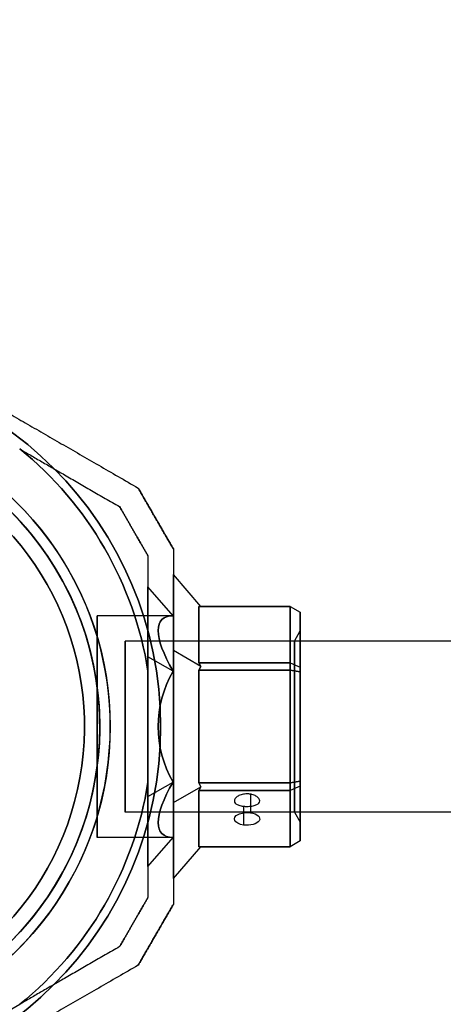
# Model space of a CAD drawing. Units: millimetres. Extents: x -470 to 7173, y -175 to 9133.
# Drawn here: x 2850 to 2933, y 3336 to 3530 of the extents above; entities that cross this region are included whole.
import ezdxf

# ---------------------------------------------------------------- set-up
doc = ezdxf.new("R2010")
doc.units = ezdxf.units.MM
doc.layers.add('Dimensions', color=7, linetype='Continuous')
doc.styles.get("Standard").update_dxf_attribs({"font": 'arial.ttf'})
doc.dimstyles.new('Leikkiset keinu', dxfattribs={"dimtxt": 150, "dimasz": 2.5, "dimexe": 0.06, "dimexo": 0.625, "dimtad": 0, "dimtih": 1, "dimtoh": 1, "dimdec": 0, "dimtxsty": 'Standard', "dimcen": 2.5, "dimadec": 0, "dimazin": 0, "dimtfac": 1, "dimtmove": 0, "dimatfit": 3, "dimfxl": 1, "dimarcsym": 0})

# ---------------------------------------------------------------- blocks, each defined once
blk = doc.blocks.new('*D23')
at = {"layer": 'Defpoints', "color": 0, "transparency": 16777216}
for p in [(2864.73, 5657.9), (-243.19, 493.9), (2864.73, 493.9)]:
    blk.add_point(p, dxfattribs=at)
at = {"layer": 'Dimensions', "color": 0, "lineweight": -2, "transparency": 16777216}
for p, q in [((2864.1, 5657.9), (-243.25, 5657.9)), ((-243.19, 5655.4), (-243.19, 3153.1)), ((-243.19, 496.4), (-243.19, 2998.7)), ((2864.1, 493.9), (-243.25, 493.9))]:
    blk.add_line(p, q, dxfattribs=at)
at = {"layer": 'Dimensions', "color": 0, "transparency": 16777216}
for points in [[(-242.77, 5655.4), (-243.6, 5655.4), (-243.19, 5657.9)], [(-243.6, 496.4), (-242.77, 496.4), (-243.19, 493.9)]]:
    blk.add_solid(points, dxfattribs=at)
at = {"layer": 'Dimensions', "color": 0, "transparency": 16777216, "insert": (-243.19, 3075.9), "char_height": 150, "attachment_point": 5}
blk.add_mtext('5164', dxfattribs=at)

msp = doc.modelspace()

# ---------------------------------------------------------------- linework, layer by layer
at = {"layer": 'Dimensions', "extrusion": (0.866025, 0.5, -8.60024e-16)}
for p, q in [((2873.21, 3437.91, 24.9), (2873.21, 3437.91, -24.9)), ((2880.14, 3425.91, -24.9), (2880.14, 3425.91, 24.9))]:
    msp.add_line(p, q, dxfattribs=at)
at = {"layer": 'Dimensions', "extrusion": (0.5, 0.866025, -3.3887e-16)}
msp.add_line((2873.21, 3437.91, 24.9), (2873.21, 3437.91, -24.9), dxfattribs=at)
at = {"layer": 'Dimensions', "extrusion": (-0.866025, -0.5, 8.60024e-16)}
for p, q in [((2869.55, 3434.25, 22.44), (2869.55, 3434.25, -22.44)), ((2875.14, 3424.57, -22.44), (2875.14, 3424.57, 22.44))]:
    msp.add_line(p, q, dxfattribs=at)
at = {"layer": 'Dimensions', "extrusion": (-0.5, -0.866025, 3.3887e-16)}
msp.add_line((2869.55, 3434.25, 22.44), (2869.55, 3434.25, -22.44), dxfattribs=at)
at = {"layer": 'Dimensions', "extrusion": (-1, -4.58218e-08, 1.15074e-15)}
for p, q in [((2875.14, 3424.57, -22.44), (2875.14, 3424.57, 22.44)), ((2875.14, 3418.46), (2875.14, 3404.68, -23.87)), ((2875.14, 3404.68, 23.87), (2875.14, 3418.46)), ((2875.14, 3404.68, -23.87), (2875.14, 3377.12, -23.87)), ((2875.14, 3377.12, 23.87), (2875.14, 3404.68, 23.87)), ((2875.14, 3401.84, 27.5), (2875.14, 3379.95, 27.5)), ((2875.14, 3379.95, -27.5), (2875.14, 3401.84, -27.5)), ((2875.14, 3363.33), (2875.14, 3377.12, 23.87)), ((2875.14, 3377.12, -23.87), (2875.14, 3363.33)), ((2875.14, 3357.22, 22.44), (2875.14, 3357.22, -22.44))]:
    msp.add_line(p, q, dxfattribs=at)
at = {"layer": 'Dimensions', "extrusion": (1, 4.58218e-08, -1.15074e-15)}
for p, q in [((2880.14, 3425.91, -24.9), (2880.14, 3425.91, 24.9)), ((2880.14, 3405.87, 25.94), (2880.14, 3420.85)), ((2880.14, 3420.85), (2880.14, 3405.87, -25.94)), ((2880.14, 3375.92, 25.94), (2880.14, 3405.87, 25.94)), ((2880.14, 3405.87, -25.94), (2880.14, 3375.92, -25.94)), ((2880.14, 3360.94), (2880.14, 3375.92, 25.94)), ((2880.14, 3375.92, -25.94), (2880.14, 3360.94)), ((2880.14, 3355.88, 24.9), (2880.14, 3355.88, -24.9))]:
    msp.add_line(p, q, dxfattribs=at)
at = {"layer": 'Dimensions', "extrusion": (0.707107, 0.612372, -0.353553)}
for p, q in [((2880.14, 3420.85), (2880.14, 3405.87, -25.94)), ((2885.57, 3414.58), (2880.14, 3420.85)), ((2885.57, 3414.58), (2885.14, 3414.58, -0.87)), ((2885.14, 3403.49, -20.07), (2885.14, 3414.58, -0.87)), ((2885.57, 3402.74, -20.51), (2880.14, 3405.87, -25.94)), ((2885.14, 3403.49, -20.07), (2885.57, 3402.74, -20.51))]:
    msp.add_line(p, q, dxfattribs=at)
at = {"layer": 'Dimensions', "extrusion": (0.707107, 0.612372, 0.353553)}
for p, q in [((2885.57, 3414.58), (2880.14, 3420.85)), ((2880.14, 3405.87, 25.94), (2880.14, 3420.85)), ((2885.14, 3414.58, 0.87), (2885.14, 3403.49, 20.07)), ((2885.14, 3414.58, 0.87), (2885.57, 3414.58)), ((2885.57, 3402.74, 20.51), (2880.14, 3405.87, 25.94)), ((2885.57, 3402.74, 20.51), (2885.14, 3403.49, 20.07))]:
    msp.add_line(p, q, dxfattribs=at)
at = {"layer": 'Dimensions', "extrusion": (-0.707107, -0.612372, -0.353553)}
for p, q in [((2875.14, 3404.68, 23.87), (2875.14, 3418.46)), ((2880.08, 3412.75), (2875.14, 3418.46)), ((2880.08, 3401.82, 18.92), (2875.14, 3404.68, 23.87))]:
    msp.add_line(p, q, dxfattribs=at)
at = {"layer": 'Dimensions', "extrusion": (-0.707107, -0.612372, 0.353553)}
for p, q in [((2880.08, 3412.75), (2875.14, 3418.46)), ((2875.14, 3418.46), (2875.14, 3404.68, -23.87)), ((2880.08, 3401.82, -18.92), (2875.14, 3404.68, -23.87))]:
    msp.add_line(p, q, dxfattribs=at)
at = {"layer": 'Dimensions', "extrusion": (-3.96828e-08, 0.866025, -0.5)}
for p, q in [((2885.14, 3414.58, -0.87), (2903.14, 3414.58, -0.87)), ((2885.14, 3403.49, -20.07), (2885.14, 3414.58, -0.87)), ((2903.14, 3414.58, -0.87), (2903.14, 3403.49, -20.07)), ((2903.14, 3403.49, -20.07), (2885.14, 3403.49, -20.07))]:
    msp.add_line(p, q, dxfattribs=at)
at = {"layer": 'Dimensions', "extrusion": (-4.58218e-08, 1, -3.73309e-15)}
for p, q in [((2903.14, 3414.58, 0.87), (2885.14, 3414.58, 0.87)), ((2885.14, 3414.58, -0.87), (2903.14, 3414.58, -0.87)), ((2885.57, 3414.58), (2885.14, 3414.58, -0.87)), ((2885.14, 3414.58, 0.87), (2885.57, 3414.58)), ((2903.14, 3414.58, 0.87), (2903.14, 3414.58, -0.87))]:
    msp.add_line(p, q, dxfattribs=at)
at = {"layer": 'Dimensions', "extrusion": (-3.96828e-08, 0.866025, 0.5)}
for p, q in [((2903.14, 3414.58, 0.87), (2885.14, 3414.58, 0.87)), ((2885.14, 3414.58, 0.87), (2885.14, 3403.49, 20.07)), ((2903.14, 3403.49, 20.07), (2903.14, 3414.58, 0.87)), ((2885.14, 3403.49, 20.07), (2903.14, 3403.49, 20.07))]:
    msp.add_line(p, q, dxfattribs=at)
at = {"layer": 'Dimensions', "extrusion": (0.5, 0.75, -0.433013)}
for p, q in [((2903.14, 3414.58, -0.87), (2905.14, 3413.42, -0.56)), ((2903.14, 3414.58, -0.87), (2903.14, 3403.49, -20.07)), ((2905.14, 3402.64, -19.23), (2905.14, 3413.42, -0.56)), ((2903.14, 3403.49, -20.07), (2905.14, 3402.64, -19.23))]:
    msp.add_line(p, q, dxfattribs=at)
at = {"layer": 'Dimensions', "extrusion": (0.5, 0.866025, -3.79229e-15)}
for p, q in [((2903.14, 3414.58, 0.87), (2905.14, 3413.42, 0.56)), ((2903.14, 3414.58, -0.87), (2905.14, 3413.42, -0.56)), ((2903.14, 3414.58, 0.87), (2903.14, 3414.58, -0.87)), ((2905.14, 3413.42, -0.56), (2905.14, 3413.42, 0.56))]:
    msp.add_line(p, q, dxfattribs=at)
at = {"layer": 'Dimensions', "extrusion": (0.5, 0.75, 0.433013)}
for p, q in [((2903.14, 3414.58, 0.87), (2905.14, 3413.42, 0.56)), ((2903.14, 3403.49, 20.07), (2903.14, 3414.58, 0.87)), ((2905.14, 3413.42, 0.56), (2905.14, 3402.64, 19.23)), ((2903.14, 3403.49, 20.07), (2905.14, 3402.64, 19.23))]:
    msp.add_line(p, q, dxfattribs=at)
at = {"layer": 'Dimensions', "extrusion": (1, 4.58218e-08, -1.11869e-15)}
for p, q in [((2905.14, 3402.64, -19.23), (2905.14, 3413.42, -0.56)), ((2905.14, 3413.42, -0.56), (2905.14, 3413.42, 0.56)), ((2905.14, 3413.42, 0.56), (2905.14, 3402.64, 19.23)), ((2905.14, 3401.68, -19.79), (2905.14, 3402.64, -19.23)), ((2905.14, 3402.64, 19.23), (2905.14, 3401.68, 19.79)), ((2905.14, 3380.12, -19.79), (2905.14, 3401.68, -19.79)), ((2905.14, 3401.68, 19.79), (2905.14, 3380.12, 19.79)), ((2905.14, 3380.12, 19.79), (2905.14, 3379.15, 19.23)), ((2905.14, 3379.15, -19.23), (2905.14, 3380.12, -19.79)), ((2905.14, 3379.15, 19.23), (2905.14, 3368.37, 0.56)), ((2905.14, 3368.37, -0.56), (2905.14, 3379.15, -19.23)), ((2905.14, 3368.37, 0.56), (2905.14, 3368.37, -0.56))]:
    msp.add_line(p, q, dxfattribs=at)
at = {"layer": 'Dimensions'}
for p, q in [((2880.08, 3412.75), (2865.14, 3412.75)), ((2880.08, 3412.75), (2865.14, 3412.75)), ((2903.98, 3407.75), (2905.14, 3409.75)), ((2903.98, 3407.75), (2905.14, 3409.75)), ((4840.64, 3407.75), (2870.64, 3407.75)), ((2903.98, 3407.75), (2870.64, 3407.75)), ((2903.98, 3407.75), (2870.64, 3407.75)), ((2875.14, 3379.95, -27.5), (2875.14, 3401.84, -27.5)), ((2903.14, 3401.99, 20.94), (2885.14, 3401.99, 20.94)), ((2885.14, 3401.99, 20.94), (2885.14, 3379.81, 20.94)), ((2903.14, 3379.81, 20.94), (2903.14, 3401.99, 20.94)), ((2885.14, 3379.81, 20.94), (2903.14, 3379.81, 20.94)), ((2895.35, 3377.59, -10.34), (2895.35, 3373.91, -12.47)), ((2895.35, 3377.59, -10.34), (2895.35, 3373.91, -12.47)), ((4840.64, 3374.05), (2870.64, 3374.05)), ((2903.98, 3374.05), (2870.64, 3374.05)), ((2903.98, 3374.05), (2870.64, 3374.05)), ((2893.96, 3375.22, -6.17), (2893.96, 3371.51, -8.31)), ((2893.96, 3375.22, -6.17), (2893.96, 3371.51, -8.31)), ((2903.98, 3374.05), (2905.14, 3372.05)), ((2903.98, 3374.05), (2905.14, 3372.05)), ((2880.08, 3369.05), (2865.14, 3369.05)), ((2880.08, 3369.05), (2865.14, 3369.05)), ((2841.79, 3331.51, -27.5), (2849.87, 3336.18, -27.5))]:
    msp.add_line(p, q, dxfattribs=at)
at = {"layer": 'Dimensions', "extrusion": (0.707107, 3.24009e-08, -0.707107)}
for p, q in [((2880.14, 3405.87, -25.94), (2880.14, 3375.92, -25.94)), ((2885.57, 3402.74, -20.51), (2880.14, 3405.87, -25.94)), ((2885.57, 3402.74, -20.51), (2885.14, 3401.99, -20.94)), ((2885.14, 3379.81, -20.94), (2885.14, 3401.99, -20.94)), ((2885.14, 3379.81, -20.94), (2885.57, 3379.06, -20.51)), ((2880.14, 3375.92, -25.94), (2885.57, 3379.06, -20.51))]:
    msp.add_line(p, q, dxfattribs=at)
at = {"layer": 'Dimensions', "extrusion": (0.707107, 3.24009e-08, 0.707107)}
for p, q in [((2885.57, 3402.74, 20.51), (2880.14, 3405.87, 25.94)), ((2880.14, 3375.92, 25.94), (2880.14, 3405.87, 25.94)), ((2885.14, 3401.99, 20.94), (2885.57, 3402.74, 20.51)), ((2885.14, 3401.99, 20.94), (2885.14, 3379.81, 20.94)), ((2885.57, 3379.06, 20.51), (2885.14, 3379.81, 20.94)), ((2880.14, 3375.92, 25.94), (2885.57, 3379.06, 20.51))]:
    msp.add_line(p, q, dxfattribs=at)
at = {"layer": 'Dimensions', "extrusion": (-0.707107, -3.24009e-08, -0.707107)}
for p, q in [((2875.14, 3377.12, 23.87), (2875.14, 3404.68, 23.87)), ((2880.08, 3401.82, 18.92), (2875.14, 3404.68, 23.87)), ((2875.14, 3377.12, 23.87), (2880.08, 3379.97, 18.92))]:
    msp.add_line(p, q, dxfattribs=at)
at = {"layer": 'Dimensions', "extrusion": (-0.707107, -3.24009e-08, 0.707107)}
for p, q in [((2880.08, 3401.82, -18.92), (2875.14, 3404.68, -23.87)), ((2875.14, 3404.68, -23.87), (2875.14, 3377.12, -23.87)), ((2875.14, 3377.12, -23.87), (2880.08, 3379.97, -18.92))]:
    msp.add_line(p, q, dxfattribs=at)
at = {"layer": 'Dimensions', "extrusion": (-2.29109e-08, 0.5, -0.866025)}
for p, q in [((2903.14, 3403.49, -20.07), (2885.14, 3403.49, -20.07)), ((2885.14, 3403.49, -20.07), (2885.57, 3402.74, -20.51)), ((2903.14, 3403.49, -20.07), (2903.14, 3401.99, -20.94)), ((2885.57, 3402.74, -20.51), (2885.14, 3401.99, -20.94)), ((2885.14, 3401.99, -20.94), (2903.14, 3401.99, -20.94))]:
    msp.add_line(p, q, dxfattribs=at)
at = {"layer": 'Dimensions', "extrusion": (-2.29109e-08, 0.5, 0.866025)}
for p, q in [((2885.14, 3403.49, 20.07), (2903.14, 3403.49, 20.07)), ((2885.57, 3402.74, 20.51), (2885.14, 3403.49, 20.07)), ((2903.14, 3401.99, 20.94), (2903.14, 3403.49, 20.07)), ((2885.14, 3401.99, 20.94), (2885.57, 3402.74, 20.51)), ((2903.14, 3401.99, 20.94), (2885.14, 3401.99, 20.94))]:
    msp.add_line(p, q, dxfattribs=at)
at = {"layer": 'Dimensions', "extrusion": (0.5, 0.433013, -0.75)}
for p, q in [((2903.14, 3403.49, -20.07), (2903.14, 3401.99, -20.94)), ((2903.14, 3403.49, -20.07), (2905.14, 3402.64, -19.23)), ((2905.14, 3401.68, -19.79), (2903.14, 3401.99, -20.94)), ((2905.14, 3401.68, -19.79), (2905.14, 3402.64, -19.23))]:
    msp.add_line(p, q, dxfattribs=at)
at = {"layer": 'Dimensions', "extrusion": (0.5, 0.433013, 0.75)}
for p, q in [((2903.14, 3403.49, 20.07), (2905.14, 3402.64, 19.23)), ((2903.14, 3401.99, 20.94), (2903.14, 3403.49, 20.07)), ((2903.14, 3401.99, 20.94), (2905.14, 3401.68, 19.79)), ((2905.14, 3402.64, 19.23), (2905.14, 3401.68, 19.79))]:
    msp.add_line(p, q, dxfattribs=at)
at = {"layer": 'Dimensions', "extrusion": (-1.15074e-15, 2.73084e-16, -1)}
for p, q in [((2875.14, 3401.84, 27.5), (2875.14, 3379.95, 27.5)), ((2841.79, 3331.51, 27.5), (2849.87, 3336.18, 27.5))]:
    msp.add_line(p, q, dxfattribs=at)
at = {"layer": 'Dimensions', "extrusion": (-1.15074e-15, 4.88308e-16, -1)}
for p, q in [((2885.14, 3401.99, -20.94), (2903.14, 3401.99, -20.94)), ((2885.14, 3379.81, -20.94), (2885.14, 3401.99, -20.94)), ((2903.14, 3401.99, -20.94), (2903.14, 3379.81, -20.94)), ((2903.14, 3379.81, -20.94), (2885.14, 3379.81, -20.94))]:
    msp.add_line(p, q, dxfattribs=at)
at = {"layer": 'Dimensions', "extrusion": (0.5, 2.29109e-08, -0.866025)}
for p, q in [((2903.14, 3401.99, -20.94), (2903.14, 3379.81, -20.94)), ((2905.14, 3401.68, -19.79), (2903.14, 3401.99, -20.94)), ((2905.14, 3380.12, -19.79), (2905.14, 3401.68, -19.79)), ((2905.14, 3380.12, -19.79), (2903.14, 3379.81, -20.94))]:
    msp.add_line(p, q, dxfattribs=at)
at = {"layer": 'Dimensions', "extrusion": (0.5, 2.29109e-08, 0.866025)}
for p, q in [((2903.14, 3401.99, 20.94), (2905.14, 3401.68, 19.79)), ((2903.14, 3379.81, 20.94), (2903.14, 3401.99, 20.94)), ((2905.14, 3401.68, 19.79), (2905.14, 3380.12, 19.79)), ((2903.14, 3379.81, 20.94), (2905.14, 3380.12, 19.79))]:
    msp.add_line(p, q, dxfattribs=at)
at = {"layer": 'Dimensions', "extrusion": (-0.707107, 0.612372, 0.353553)}
for p, q in [((2875.14, 3377.12, -23.87), (2880.08, 3379.97, -18.92)), ((2875.14, 3377.12, -23.87), (2875.14, 3363.33)), ((2875.14, 3363.33), (2880.08, 3369.05))]:
    msp.add_line(p, q, dxfattribs=at)
at = {"layer": 'Dimensions', "extrusion": (-0.707107, 0.612372, -0.353553)}
for p, q in [((2875.14, 3377.12, 23.87), (2880.08, 3379.97, 18.92)), ((2875.14, 3363.33), (2875.14, 3377.12, 23.87)), ((2875.14, 3363.33), (2880.08, 3369.05))]:
    msp.add_line(p, q, dxfattribs=at)
at = {"layer": 'Dimensions', "extrusion": (2.29109e-08, -0.5, -0.866025)}
for p, q in [((2903.14, 3379.81, -20.94), (2885.14, 3379.81, -20.94)), ((2885.14, 3379.81, -20.94), (2885.57, 3379.06, -20.51)), ((2903.14, 3379.81, -20.94), (2903.14, 3378.31, -20.07)), ((2885.57, 3379.06, -20.51), (2885.14, 3378.31, -20.07)), ((2885.14, 3378.31, -20.07), (2903.14, 3378.31, -20.07))]:
    msp.add_line(p, q, dxfattribs=at)
at = {"layer": 'Dimensions', "extrusion": (2.29109e-08, -0.5, 0.866025)}
for p, q in [((2885.14, 3379.81, 20.94), (2903.14, 3379.81, 20.94)), ((2885.57, 3379.06, 20.51), (2885.14, 3379.81, 20.94)), ((2903.14, 3378.31, 20.07), (2903.14, 3379.81, 20.94)), ((2885.14, 3378.31, 20.07), (2885.57, 3379.06, 20.51)), ((2903.14, 3378.31, 20.07), (2885.14, 3378.31, 20.07))]:
    msp.add_line(p, q, dxfattribs=at)
at = {"layer": 'Dimensions', "extrusion": (0.5, -0.433013, -0.75)}
for p, q in [((2905.14, 3380.12, -19.79), (2903.14, 3379.81, -20.94)), ((2903.14, 3379.81, -20.94), (2903.14, 3378.31, -20.07)), ((2905.14, 3379.15, -19.23), (2905.14, 3380.12, -19.79)), ((2905.14, 3379.15, -19.23), (2903.14, 3378.31, -20.07))]:
    msp.add_line(p, q, dxfattribs=at)
at = {"layer": 'Dimensions', "extrusion": (0.5, -0.433013, 0.75)}
for p, q in [((2903.14, 3379.81, 20.94), (2905.14, 3380.12, 19.79)), ((2903.14, 3378.31, 20.07), (2903.14, 3379.81, 20.94)), ((2905.14, 3380.12, 19.79), (2905.14, 3379.15, 19.23)), ((2905.14, 3379.15, 19.23), (2903.14, 3378.31, 20.07))]:
    msp.add_line(p, q, dxfattribs=at)
at = {"layer": 'Dimensions', "extrusion": (0.707107, -0.612372, -0.353553)}
for p, q in [((2880.14, 3375.92, -25.94), (2885.57, 3379.06, -20.51)), ((2885.57, 3379.06, -20.51), (2885.14, 3378.31, -20.07)), ((2885.14, 3367.22, -0.87), (2885.14, 3378.31, -20.07)), ((2880.14, 3375.92, -25.94), (2880.14, 3360.94)), ((2880.14, 3360.94), (2885.57, 3367.22)), ((2885.14, 3367.22, -0.87), (2885.57, 3367.22))]:
    msp.add_line(p, q, dxfattribs=at)
at = {"layer": 'Dimensions', "extrusion": (0.707107, -0.612372, 0.353553)}
for p, q in [((2880.14, 3375.92, 25.94), (2885.57, 3379.06, 20.51)), ((2885.14, 3378.31, 20.07), (2885.57, 3379.06, 20.51)), ((2885.14, 3378.31, 20.07), (2885.14, 3367.22, 0.87)), ((2880.14, 3360.94), (2880.14, 3375.92, 25.94)), ((2880.14, 3360.94), (2885.57, 3367.22)), ((2885.57, 3367.22), (2885.14, 3367.22, 0.87))]:
    msp.add_line(p, q, dxfattribs=at)
at = {"layer": 'Dimensions', "extrusion": (3.96828e-08, -0.866025, -0.5)}
for p, q in [((2885.14, 3378.31, -20.07), (2903.14, 3378.31, -20.07)), ((2885.14, 3367.22, -0.87), (2885.14, 3378.31, -20.07)), ((2903.14, 3378.31, -20.07), (2903.14, 3367.22, -0.87)), ((2903.14, 3367.22, -0.87), (2885.14, 3367.22, -0.87))]:
    msp.add_line(p, q, dxfattribs=at)
at = {"layer": 'Dimensions', "extrusion": (3.96828e-08, -0.866025, 0.5)}
for p, q in [((2903.14, 3378.31, 20.07), (2885.14, 3378.31, 20.07)), ((2885.14, 3378.31, 20.07), (2885.14, 3367.22, 0.87)), ((2903.14, 3367.22, 0.87), (2903.14, 3378.31, 20.07)), ((2885.14, 3367.22, 0.87), (2903.14, 3367.22, 0.87))]:
    msp.add_line(p, q, dxfattribs=at)
at = {"layer": 'Dimensions', "extrusion": (0.5, -0.75, -0.433013)}
for p, q in [((2905.14, 3379.15, -19.23), (2903.14, 3378.31, -20.07)), ((2903.14, 3378.31, -20.07), (2903.14, 3367.22, -0.87)), ((2905.14, 3368.37, -0.56), (2905.14, 3379.15, -19.23)), ((2905.14, 3368.37, -0.56), (2903.14, 3367.22, -0.87))]:
    msp.add_line(p, q, dxfattribs=at)
at = {"layer": 'Dimensions', "extrusion": (0.5, -0.75, 0.433013)}
for p, q in [((2905.14, 3379.15, 19.23), (2903.14, 3378.31, 20.07)), ((2903.14, 3367.22, 0.87), (2903.14, 3378.31, 20.07)), ((2905.14, 3379.15, 19.23), (2905.14, 3368.37, 0.56)), ((2905.14, 3368.37, 0.56), (2903.14, 3367.22, 0.87))]:
    msp.add_line(p, q, dxfattribs=at)
at = {"layer": 'Dimensions', "extrusion": (0.5, -0.866025, -2.76297e-15)}
for p, q in [((2905.14, 3368.37, 0.56), (2903.14, 3367.22, 0.87)), ((2905.14, 3368.37, -0.56), (2903.14, 3367.22, -0.87)), ((2905.14, 3368.37, 0.56), (2905.14, 3368.37, -0.56)), ((2903.14, 3367.22, -0.87), (2903.14, 3367.22, 0.87))]:
    msp.add_line(p, q, dxfattribs=at)
at = {"layer": 'Dimensions', "extrusion": (4.58218e-08, -1, -2.54453e-15)}
for p, q in [((2903.14, 3367.22, -0.87), (2885.14, 3367.22, -0.87)), ((2885.14, 3367.22, 0.87), (2903.14, 3367.22, 0.87)), ((2885.57, 3367.22), (2885.14, 3367.22, 0.87)), ((2885.14, 3367.22, -0.87), (2885.57, 3367.22)), ((2903.14, 3367.22, -0.87), (2903.14, 3367.22, 0.87))]:
    msp.add_line(p, q, dxfattribs=at)
at = {"layer": 'Dimensions', "extrusion": (-0.866025, 0.5, 1.13311e-15)}
for p, q in [((2875.14, 3357.22, 22.44), (2875.14, 3357.22, -22.44)), ((2869.55, 3347.54, -22.44), (2869.55, 3347.54, 22.44))]:
    msp.add_line(p, q, dxfattribs=at)
at = {"layer": 'Dimensions', "extrusion": (0.866025, -0.5, -1.13311e-15)}
for p, q in [((2880.14, 3355.88, 24.9), (2880.14, 3355.88, -24.9)), ((2873.21, 3343.88, -24.9), (2873.21, 3343.88, 24.9))]:
    msp.add_line(p, q, dxfattribs=at)
at = {"layer": 'Dimensions', "extrusion": (-0.5, 0.866025, 8.11865e-16)}
for p, q in [((2869.55, 3347.54, -22.44), (2869.55, 3347.54, 22.44)), ((2841.79, 3331.51, 27.5), (2849.87, 3336.18, 27.5)), ((2841.79, 3331.51, -27.5), (2849.87, 3336.18, -27.5))]:
    msp.add_line(p, q, dxfattribs=at)
at = {"layer": 'Dimensions', "extrusion": (0.5, -0.866025, -8.11865e-16)}
msp.add_line((2873.21, 3343.88, -24.9), (2873.21, 3343.88, 24.9), dxfattribs=at)
at = {"layer": 'Dimensions', "extrusion": (-1.15074e-15, 2.73084e-16, -1)}
for centre, radius, start, end in [((-2805.64, 3390.9, 32.5), 72, 90, 270), ((-2805.64, 3390.9, -32.5), 72, 90, 270), ((-2805.64, 3390.9, 32.5), 72, 90, 270), ((-2805.64, 3390.9, -32.5), 60, 90, 270), ((-2805.64, 3390.9, -27.5), 62.07, 106.928, 253.0722), ((-2805.64, 3390.9, -27.5), 62.07, 106.928, 253.0722), ((-2805.64, 3390.9, -27.5), 70.36, 128.9504, 171.0496), ((-2805.64, 3390.9, 27.5), 70.36, 128.9504, 171.0496), ((-2805.64, 3390.9, -27.5), 70.36, 128.9504, 171.0496), ((-2805.64, 3390.9, 32.5), 60, 120, 270), ((-2805.64, 3390.9, 29.5), 57, 120, 270), ((-2805.64, 3390.9, 22.43), 57, 120, 270), ((-2805.64, 3390.9, 29.5), 57, 120, 270), ((-2805.64, 3390.9, 22.43), 57, 120, 270), ((-2805.64, 3390.9, 27.5), 70.36, 188.9504, 231.0496), ((-2805.64, 3390.9, -27.5), 70.36, 188.9504, 231.0496), ((-2805.64, 3390.9, -27.5), 70.36, 188.9504, 231.0496)]:
    msp.add_arc(centre, radius, start, end, dxfattribs=at)
at = {"layer": 'Dimensions'}
for centre, radius, start, end in [((2805.64, 3390.9, 32.5), 72, 270, 90), ((2805.64, 3390.9, 32.5), 60, 270, 90), ((2805.64, 3390.9, -27.5), 62.07, 286.9278, 60), ((2805.64, 3390.9, -27.5), 62.07, 286.9278, 60), ((2805.64, 3390.9, -27.5), 70.36, 8.9504, 51.0496), ((2805.64, 3390.9, -32.5), 60, 270, 60), ((2805.64, 3390.9, 29.5), 57, 270, 60), ((2805.64, 3390.9, 22.43), 57, 270, 60), ((2805.64, 3390.9, 22.43), 57, 270, 60), ((2805.64, 3390.9, 29.5), 57, 270, 60), ((2805.64, 3390.9, -27.5), 70.36, 308.9504, 351.0496)]:
    msp.add_arc(centre, radius, start, end, dxfattribs=at)
at = {"layer": 'Dimensions', "extrusion": (-1, -4.58218e-08, 1.15074e-15)}
for start, end in [(0, 180), (180, 0), (0, 180), (180, 0)]:
    msp.add_arc((-3390.9, 0, -2865.14), 21.85, start, end, dxfattribs=at)
at = {"layer": 'Dimensions', "extrusion": (-1, -4.58218e-08, 1.11869e-15)}
for start, end in [(180, 0), (0, 180)]:
    msp.add_arc((-3390.9, 0, -2905.14), 18.85, start, end, dxfattribs=at)
at = {"layer": 'Dimensions', "extrusion": (1, 4.58218e-08, -1.11869e-15)}
for start, end in [(180, 0), (0, 180)]:
    msp.add_arc((3390.9, 0, 2905.14), 18.85, start, end, dxfattribs=at)
at = {"layer": 'Dimensions', "extrusion": (1, 4.58218e-08, -3.6779e-16)}
msp.add_arc((3390.9, 0, 2870.64), 16.85, 180, 0, dxfattribs=at)
at = {"layer": 'Dimensions', "extrusion": (1, 4.58218e-08, -1.01137e-15)}
for start, end in [(180, 0), (0, 180), (180, 0), (0, 180)]:
    msp.add_arc((3390.9, 0, 2870.64), 16.85, start, end, dxfattribs=at)
at = {"layer": 'Dimensions', "extrusion": (1, 4.58218e-08, -1.15074e-15)}
for start, end in [(180, 0), (180, 0), (0, 180), (0, 180)]:
    msp.add_arc((3390.9, 0, 2903.98), 16.85, start, end, dxfattribs=at)
at = {"layer": 'Dimensions', "extrusion": (3.96828e-08, -0.866025, -0.5)}
for start, end in [(106.1021, 286.1021), (106.1021, 286.1021), (286.1021, 106.1021), (286.1021, 106.1021)]:
    msp.add_arc((2894.66, -1695.35, -2915.66), 2.5, start, end, dxfattribs=at)
at = {"layer": 'Dimensions', "extrusion": (-0.707107, -0.612372, -0.353553)}
msp.add_ellipse((2899.01, 3390.9), major_axis=(21.85, -18.92, -10.92), ratio=0.707107, start_param=2.617994, end_param=3.665191, dxfattribs=at)
msp.add_ellipse((2899.01, 3390.9), major_axis=(21.85, -18.92, -10.92), ratio=0.707107, start_param=2.617994, end_param=3.665191, dxfattribs=at)
at = {"layer": 'Dimensions', "extrusion": (-0.707107, -0.612372, 0.353553)}
msp.add_ellipse((2899.01, 3390.9), major_axis=(21.85, -18.92, 10.93), ratio=0.707107, start_param=2.617994, end_param=3.665191, dxfattribs=at)
msp.add_ellipse((2899.01, 3390.9), major_axis=(21.85, -18.92, 10.93), ratio=0.707107, start_param=2.617994, end_param=3.665191, dxfattribs=at)
at = {"layer": 'Dimensions', "extrusion": (-0.707107, -3.24009e-08, -0.707107)}
msp.add_ellipse((2899.01, 3390.9), major_axis=(21.85, 0, -21.85), ratio=0.707107, start_param=2.617994, end_param=3.665191, dxfattribs=at)
msp.add_ellipse((2899.01, 3390.9), major_axis=(21.85, 0, -21.85), ratio=0.707107, start_param=2.617994, end_param=3.665191, dxfattribs=at)
at = {"layer": 'Dimensions', "extrusion": (-0.707107, -3.24009e-08, 0.707107)}
msp.add_ellipse((2899.01, 3390.9), major_axis=(21.85, 0, 21.85), ratio=0.707107, start_param=2.617994, end_param=3.665191, dxfattribs=at)
msp.add_ellipse((2899.01, 3390.9), major_axis=(21.85, 0, 21.85), ratio=0.707107, start_param=2.617994, end_param=3.665191, dxfattribs=at)
at = {"layer": 'Dimensions', "extrusion": (-0.707107, 0.612372, -0.353553)}
msp.add_ellipse((2899.01, 3390.9), major_axis=(21.85, 18.92, -10.93), ratio=0.707107, start_param=2.617994, end_param=3.665191, dxfattribs=at)
msp.add_ellipse((2899.01, 3390.9), major_axis=(21.85, 18.92, -10.93), ratio=0.707107, start_param=2.617994, end_param=3.665191, dxfattribs=at)
at = {"layer": 'Dimensions', "extrusion": (-0.707107, 0.612372, 0.353553)}
msp.add_ellipse((2899.01, 3390.9), major_axis=(21.85, 18.92, 10.92), ratio=0.707107, start_param=2.617994, end_param=3.665191, dxfattribs=at)
msp.add_ellipse((2899.01, 3390.9), major_axis=(21.85, 18.92, 10.92), ratio=0.707107, start_param=2.617994, end_param=3.665191, dxfattribs=at)
at = {"layer": 'Dimensions'}
for points, weights in [([(2816.07, 3470.9, -26.11), (2844.35, 3454.57, -35.34), (2873.21, 3437.91, -24.9)], [1.50592744995, 1.63823422234, 1.49018364691]), ([(2816.07, 3470.9, 26.11), (2844.35, 3454.57, 35.34), (2873.21, 3437.91, 24.9)], [1.54608086798, 1.68191541267, 1.52991727878]), ([(2816.07, 3470.9, -26.11), (2844.35, 3454.57, -35.34), (2873.21, 3437.91, -24.9)], [1.50592744995, 1.63823422234, 1.49018364691]), ([(2816.07, 3470.9, 26.11), (2844.35, 3454.57, 35.34), (2873.21, 3437.91, 24.9)], [1.54608086798, 1.68191541267, 1.52991727878]), ([(2849.87, 3445.61, 27.5), (2859.25, 3440.19, 26.26), (2869.55, 3434.25, 22.44)], [1.54336100997, 1.52498134772, 1.47108871164]), ([(2849.87, 3445.61, -27.5), (2859.25, 3440.19, -26.26), (2869.55, 3434.25, -22.44)], [1.54336100997, 1.52498134772, 1.47108871164]), ([(2849.87, 3445.61, -27.5), (2859.25, 3440.19, -26.26), (2869.55, 3434.25, -22.44)], [1.54336100997, 1.52498134772, 1.47108871164]), ([(2849.87, 3445.61, 27.5), (2859.25, 3440.19, 26.26), (2869.55, 3434.25, 22.44)], [1.54336100997, 1.52498134772, 1.47108871164]), ([(2873.21, 3437.91, -24.9), (2876.67, 3431.91, -25.33), (2880.14, 3425.91, -24.9)], [1.42178401989, 1.42684666931, 1.42178401989]), ([(2880.14, 3425.91, 24.9), (2876.67, 3431.91, 25.33), (2873.21, 3437.91, 24.9)], [1.42296673268, 1.42803359348, 1.42296673268]), ([(2873.21, 3437.91, -24.9), (2876.67, 3431.91, -25.33), (2880.14, 3425.91, -24.9)], [1.42178401989, 1.42684666931, 1.42178401989]), ([(2880.14, 3425.91, 24.9), (2876.67, 3431.91, 25.33), (2873.21, 3437.91, 24.9)], [1.42296673268, 1.42803359348, 1.42296673268]), ([(2875.14, 3424.57, 22.44), (2872.34, 3429.41, 22.73), (2869.55, 3434.25, 22.44)], [1.40531115829, 1.40900510308, 1.40531115829]), ([(2869.55, 3434.25, -22.44), (2872.34, 3429.41, -22.73), (2875.14, 3424.57, -22.44)], [1.40618504791, 1.40988128977, 1.40618504791]), ([(2875.14, 3424.57, 22.44), (2872.34, 3429.41, 22.73), (2869.55, 3434.25, 22.44)], [1.40531115829, 1.40900510308, 1.40531115829]), ([(2869.55, 3434.25, -22.44), (2872.34, 3429.41, -22.73), (2875.14, 3424.57, -22.44)], [1.40618504791, 1.40988128977, 1.40618504791]), ([(2875.14, 3424.57, 22.44), (2875.14, 3412.68, 26.26), (2875.14, 3401.84, 27.5)], [1.47108871164, 1.52498134772, 1.54336100997]), ([(2875.14, 3424.57, -22.44), (2875.14, 3412.68, -26.26), (2875.14, 3401.84, -27.5)], [1.47108871164, 1.52498134772, 1.54336100997]), ([(2875.14, 3424.57, 22.44), (2875.14, 3412.68, 26.26), (2875.14, 3401.84, 27.5)], [1.47108871164, 1.52498134772, 1.54336100997]), ([(2875.14, 3424.57, -22.44), (2875.14, 3412.68, -26.26), (2875.14, 3401.84, -27.5)], [1.47108871164, 1.52498134772, 1.54336100997]), ([(2880.14, 3425.91, 24.9), (2880.14, 3390.9, 35.87), (2880.14, 3355.88, 24.9)], [1.48941667239, 1.64570072699, 1.48941667239]), ([(2880.14, 3425.91, -24.9), (2880.14, 3390.9, -35.87), (2880.14, 3355.88, -24.9)], [1.53451028635, 1.69552600063, 1.53451028635]), ([(2880.14, 3425.91, -24.9), (2880.14, 3390.9, -35.87), (2880.14, 3355.88, -24.9)], [1.53451028635, 1.69552600063, 1.53451028635]), ([(2880.14, 3425.91, 24.9), (2880.14, 3390.9, 35.87), (2880.14, 3355.88, 24.9)], [1.48941667239, 1.64570072699, 1.48941667239]), ([(2875.14, 3379.95, -27.5), (2875.14, 3369.12, -26.26), (2875.14, 3357.22, -22.44)], [1.54336100997, 1.52498134772, 1.47108871164]), ([(2875.14, 3379.95, 27.5), (2875.14, 3369.12, 26.26), (2875.14, 3357.22, 22.44)], [1.54336100997, 1.52498134772, 1.47108871164]), ([(2875.14, 3379.95, -27.5), (2875.14, 3369.12, -26.26), (2875.14, 3357.22, -22.44)], [1.54336100997, 1.52498134772, 1.47108871164]), ([(2875.14, 3379.95, 27.5), (2875.14, 3369.12, 26.26), (2875.14, 3357.22, 22.44)], [1.54336100997, 1.52498134772, 1.47108871164]), ([(2875.14, 3357.22, -22.44), (2872.34, 3352.38, -22.73), (2869.55, 3347.54, -22.44)], [1.40531115829, 1.40900510308, 1.40531115829]), ([(2875.14, 3357.22, -22.44), (2872.34, 3352.38, -22.73), (2869.55, 3347.54, -22.44)], [1.40531115829, 1.40900510308, 1.40531115829]), ([(2869.55, 3347.54, 22.44), (2872.34, 3352.38, 22.73), (2875.14, 3357.22, 22.44)], [1.40618504791, 1.40988128977, 1.40618504791]), ([(2869.55, 3347.54, 22.44), (2872.34, 3352.38, 22.73), (2875.14, 3357.22, 22.44)], [1.40618504791, 1.40988128977, 1.40618504791]), ([(2880.14, 3355.88, -24.9), (2876.67, 3349.88, -25.33), (2873.21, 3343.88, -24.9)], [1.42178401989, 1.42684666931, 1.42178401989]), ([(2873.21, 3343.88, 24.9), (2876.67, 3349.88, 25.33), (2880.14, 3355.88, 24.9)], [1.42296673268, 1.42803359348, 1.42296673268]), ([(2880.14, 3355.88, -24.9), (2876.67, 3349.88, -25.33), (2873.21, 3343.88, -24.9)], [1.42178401989, 1.42684666931, 1.42178401989]), ([(2873.21, 3343.88, 24.9), (2876.67, 3349.88, 25.33), (2880.14, 3355.88, 24.9)], [1.42296673268, 1.42803359348, 1.42296673268]), ([(2869.55, 3347.54, -22.44), (2859.25, 3341.6, -26.26), (2849.87, 3336.18, -27.5)], [1.47108871164, 1.52498134772, 1.54336100997]), ([(2869.55, 3347.54, 22.44), (2859.25, 3341.6, 26.26), (2849.87, 3336.18, 27.5)], [1.47108871164, 1.52498134772, 1.54336100997]), ([(2869.55, 3347.54, 22.44), (2859.25, 3341.6, 26.26), (2849.87, 3336.18, 27.5)], [1.47108871164, 1.52498134772, 1.54336100997]), ([(2869.55, 3347.54, -22.44), (2859.25, 3341.6, -26.26), (2849.87, 3336.18, -27.5)], [1.47108871164, 1.52498134772, 1.54336100997]), ([(2873.21, 3343.88, -24.9), (2844.35, 3327.22, -35.34), (2816.07, 3310.9, -26.11)], [1.48946873111, 1.63744827926, 1.50520498106]), ([(2873.21, 3343.88, 24.9), (2844.35, 3327.22, 35.34), (2816.07, 3310.9, 26.11)], [1.52991727878, 1.68191541267, 1.54608086798]), ([(2873.21, 3343.88, -24.9), (2844.35, 3327.22, -35.34), (2816.07, 3310.9, -26.11)], [1.48946873111, 1.63744827926, 1.50520498106]), ([(2873.21, 3343.88, 24.9), (2844.35, 3327.22, 35.34), (2816.07, 3310.9, 26.11)], [1.52991727878, 1.68191541267, 1.54608086798])]:
    msp.add_rational_spline(points, weights, degree=2, dxfattribs=at)
for points, knots in [([(2895.35, 3377.59, -10.34), (2895.12, 3377.63, -10.39), (2894.88, 3377.65, -10.42), (2894.34, 3377.65, -10.42), (2894.01, 3377.61, -10.37), (2893.39, 3377.46, -10.16), (2893.11, 3377.34, -10.01), (2892.67, 3377.08, -9.65), (2892.47, 3376.92, -9.42), (2892.22, 3376.58, -8.9), (2892.16, 3376.41, -8.61), (2892.16, 3376.1, -8.07), (2892.22, 3375.94, -7.77), (2892.47, 3375.67, -7.22), (2892.67, 3375.55, -6.96), (2893.11, 3375.37, -6.55), (2893.39, 3375.3, -6.37), (2893.78, 3375.24, -6.22), (2893.87, 3375.22, -6.19), (2893.96, 3375.22, -6.17)], [0.6866817, 0.6866817, 0.6866817, 0.6866817, 0.7545778, 0.7545778, 0.8488965, 0.8488965, 0.9432151, 0.9432151, 1.0375055, 1.0375055, 1.1317959, 1.1317959, 1.2261502, 1.2261502, 1.3205044, 1.3205044, 1.41483, 1.41483, 1.4412529, 1.4412529, 1.4412529, 1.4412529]), ([(2895.35, 3377.59, -10.34), (2895.12, 3377.63, -10.39), (2894.88, 3377.65, -10.42), (2894.34, 3377.65, -10.42), (2894.01, 3377.61, -10.37), (2893.39, 3377.46, -10.16), (2893.11, 3377.34, -10.01), (2892.67, 3377.08, -9.65), (2892.47, 3376.92, -9.42), (2892.22, 3376.58, -8.9), (2892.16, 3376.41, -8.61), (2892.16, 3376.1, -8.07), (2892.22, 3375.94, -7.77), (2892.47, 3375.67, -7.22), (2892.67, 3375.55, -6.96), (2893.11, 3375.37, -6.55), (2893.39, 3375.3, -6.37), (2893.78, 3375.24, -6.22), (2893.87, 3375.22, -6.19), (2893.96, 3375.22, -6.17)], [0.6866817, 0.6866817, 0.6866817, 0.6866817, 0.7545778, 0.7545778, 0.8488965, 0.8488965, 0.9432151, 0.9432151, 1.0375055, 1.0375055, 1.1317959, 1.1317959, 1.2261502, 1.2261502, 1.3205044, 1.3205044, 1.41483, 1.41483, 1.4412529, 1.4412529, 1.4412529, 1.4412529]), ([(2893.96, 3375.22, -6.17), (2894.19, 3375.19, -6.1), (2894.43, 3375.18, -6.07), (2894.66, 3375.18, -6.07), (2894.97, 3375.18, -6.07), (2895.31, 3375.2, -6.13), (2895.92, 3375.3, -6.37), (2896.2, 3375.37, -6.55), (2896.65, 3375.55, -6.96), (2896.84, 3375.67, -7.22), (2897.09, 3375.94, -7.77), (2897.16, 3376.1, -8.07), (2897.16, 3376.41, -8.61), (2897.09, 3376.58, -8.9), (2896.84, 3376.92, -9.42), (2896.65, 3377.08, -9.65), (2896.2, 3377.34, -10.01), (2895.92, 3377.46, -10.16), (2895.53, 3377.56, -10.3), (2895.44, 3377.58, -10.32), (2895.35, 3377.59, -10.34)], [-0.0679027, -0.0679027, -0.0679027, -0.0679027, 0, 0, 0, 0.0943368, 0.0943368, 0.1886736, 0.1886736, 0.2830167, 0.2830167, 0.3773598, 0.3773598, 0.4716502, 0.4716502, 0.5659406, 0.5659406, 0.6602592, 0.6602592, 0.6866817, 0.6866817, 0.6866817, 0.6866817]), ([(2893.96, 3375.22, -6.17), (2894.19, 3375.19, -6.1), (2894.43, 3375.18, -6.07), (2894.66, 3375.18, -6.07), (2894.97, 3375.18, -6.07), (2895.31, 3375.2, -6.13), (2895.92, 3375.3, -6.37), (2896.2, 3375.37, -6.55), (2896.65, 3375.55, -6.96), (2896.84, 3375.67, -7.22), (2897.09, 3375.94, -7.77), (2897.16, 3376.1, -8.07), (2897.16, 3376.41, -8.61), (2897.09, 3376.58, -8.9), (2896.84, 3376.92, -9.42), (2896.65, 3377.08, -9.65), (2896.2, 3377.34, -10.01), (2895.92, 3377.46, -10.16), (2895.53, 3377.56, -10.3), (2895.44, 3377.58, -10.32), (2895.35, 3377.59, -10.34)], [-0.0679027, -0.0679027, -0.0679027, -0.0679027, 0, 0, 0, 0.0943368, 0.0943368, 0.1886736, 0.1886736, 0.2830167, 0.2830167, 0.3773598, 0.3773598, 0.4716502, 0.4716502, 0.5659406, 0.5659406, 0.6602592, 0.6602592, 0.6866817, 0.6866817, 0.6866817, 0.6866817])]:
    msp.add_open_spline(points, degree=3, knots=knots, dxfattribs=at)

# ---------------------------------------------------------------- dimensions: what is measured, and where the dimension line sits
dim = msp.add_linear_dim(base=(-243.19, 493.9), p1=(2864.73, 5657.9, 60.99), p2=(2864.73, 493.9, 60.99), angle=90, dimstyle='Leikkiset keinu', override={"dimlfac": 1}, dxfattribs=at)
dim.commit()
dim.dimension.update_dxf_attribs({"geometry": '*D23', "text_midpoint": (-243.19, 3075.9)})

doc.saveas('drawing.dxf')
